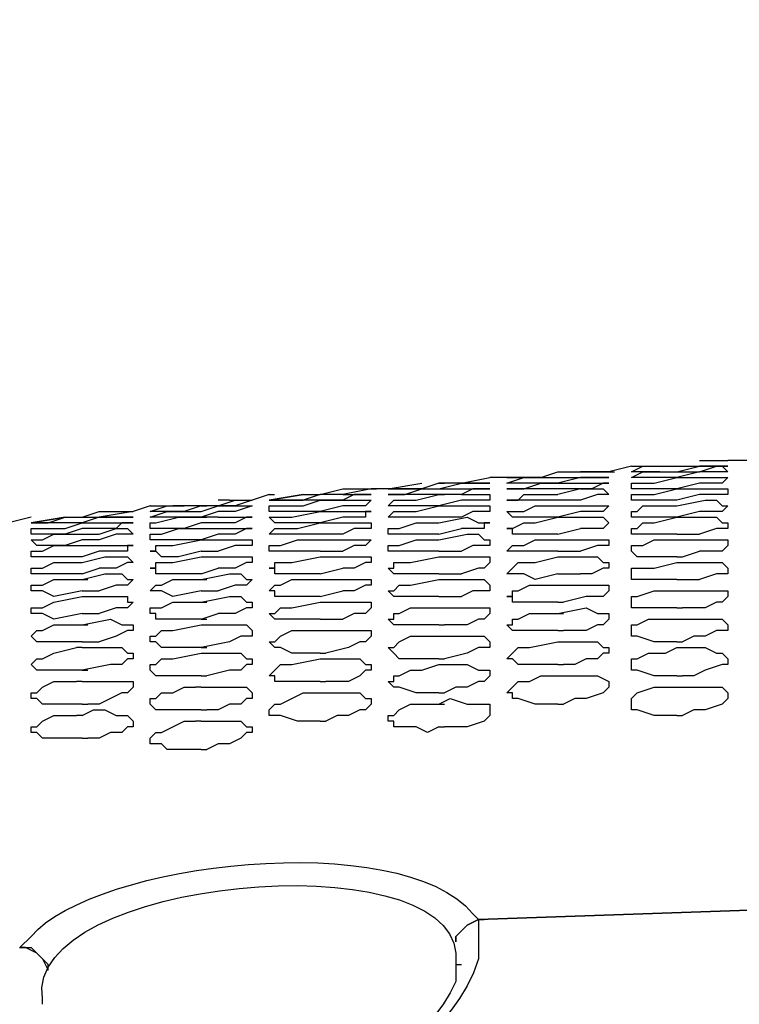
# Model space of a CAD drawing. Extents: x -238 to 586, y 134 to 708.
# Drawn here: x -137 to -130, y 578 to 589 of the extents above; entities that cross this region are included whole.
import ezdxf

# ---------------------------------------------------------------- set-up
doc = ezdxf.new("R2010")
doc.units = 0
doc.header["$MEASUREMENT"] = 0
doc.layers.add('LAYER_1', color=7, linetype='CONTINUOUS')

# ---------------------------------------------------------------- blocks, each defined once
blk = doc.blocks.new('BLOCK_2')
at = {"layer": 'LAYER_1', "color": 7}
for points in [[(-130.76, 584.17), (-131, 584.11)], [(-130.76, 584.11), (-130.64, 584.17), (-130.46, 584.17)], [(-130.76, 584.17), (-130.46, 584.17)], [(-130.46, 584.17), (-130.04, 584.17)], [(-130.46, 584.11), (-130.28, 584.11), (-130.04, 584.17)], [(-130.04, 584.23), (-129.74, 584.23)], [(-129.74, 584.17), (-130.04, 584.17)], [(-130.04, 584.17), (-129.74, 584.17)], [(-130.04, 584.11), (-129.86, 584.17), (-129.8, 584.17), (-129.74, 584.11)], [(-129.5, 584.23), (-129.74, 584.23)], [(-132.56, 583.99), (-132.26, 584.05)], [(-132.08, 584.05), (-132.26, 584.05)], [(-132.081, 584.05), (-132.021, 584.05)], [(-131.72, 584.05), (-132.08, 584.05)], [(-132.08, 583.99), (-131.9, 584.05), (-131.72, 584.05)], [(-132.08, 584.05), (-131.9, 584.05)], [(-131.72, 584.05), (-131.9, 584.05)], [(-131.72, 584.05), (-131.54, 584.11), (-131.3, 584.11)], [(-131.72, 584.05), (-131.3, 584.05)], [(-131.3, 584.05), (-131.54, 583.99), (-131.72, 583.99)], [(-131, 584.11), (-131.3, 584.11)], [(-131.3, 584.11), (-131, 584.11)], [(-131, 584.05), (-131.3, 584.05)], [(-131.3, 584.05), (-131, 584.05)], [(-131.001, 584.11), (-130.941, 584.11)], [(-130.46, 584.11), (-130.76, 584.11)], [(-130.76, 584.05), (-130.64, 584.11), (-130.46, 584.11)], [(-130.46, 584.05), (-130.76, 584.05)], [(-130.76, 583.99), (-130.52, 583.99), (-130.28, 584.05)], [(-130.46, 584.11), (-130.04, 584.11)], [(-130.04, 584.11), (-130.28, 584.05), (-130.46, 584.05)], [(-130.28, 584.05), (-130.04, 584.05)], [(-129.74, 584.11), (-130.04, 584.11)], [(-129.74, 584.05), (-129.8, 583.99), (-130.04, 583.99)], [(-130.04, 584.05), (-129.74, 584.05)], [(-134.24, 583.87), (-134.06, 583.87), (-133.82, 583.93)], [(-133.52, 583.93), (-133.82, 583.87)], [(-133.82, 583.93), (-133.52, 583.93)], [(-133.521, 583.93), (-133.461, 583.93)], [(-133.34, 583.93), (-133.52, 583.93)], [(-133.34, 583.93), (-132.98, 583.99)], [(-132.98, 583.93), (-133.34, 583.93)], [(-133.34, 583.87), (-133.16, 583.87), (-132.98, 583.93)], [(-133.34, 583.93), (-132.98, 583.93)], [(-132.8, 583.99), (-132.98, 583.93)], [(-132.98, 583.93), (-132.8, 583.93), (-132.56, 583.99)], [(-132.98, 583.93), (-132.56, 583.93)], [(-132.56, 583.99), (-132.8, 583.99)], [(-132.8, 583.99), (-132.74, 583.99)], [(-132.26, 583.99), (-132.56, 583.99)], [(-132.56, 583.99), (-132.26, 583.99)], [(-132.26, 583.93), (-132.44, 583.93), (-132.56, 583.87)], [(-132.56, 583.93), (-132.26, 583.93)], [(-131.72, 583.99), (-132.08, 583.99)], [(-132.08, 583.93), (-131.9, 583.93), (-131.72, 583.99)], [(-131.72, 583.93), (-132.08, 583.93)], [(-131.72, 583.99), (-131.3, 583.99)], [(-131.3, 583.93), (-131.72, 583.93)], [(-131.3, 583.93), (-131.54, 583.87)], [(-131, 583.99), (-131.06, 583.99), (-131.18, 583.93), (-131.3, 583.93)], [(-131.3, 583.99), (-131, 583.99)], [(-131.3, 583.93), (-131.06, 583.93), (-131, 583.87)], [(-130.46, 583.93), (-130.76, 583.93), (-130.76, 583.99)], [(-130.76, 583.81), (-130.76, 583.87), (-130.52, 583.87), (-130.28, 583.93)], [(-130.04, 583.99), (-130.28, 583.93), (-130.46, 583.93)], [(-130.28, 583.93), (-129.74, 583.93)], [(-129.74, 583.93), (-129.74, 583.87), (-130.04, 583.87)], [(-134.6, 583.87), (-134.78, 583.81)], [(-134.6, 583.87), (-134.78, 583.81)], [(-134.601, 583.87), (-134.541, 583.87)], [(-134.24, 583.87), (-134.6, 583.81)], [(-134.6, 583.81), (-134.24, 583.87)], [(-134.06, 583.87), (-134.24, 583.81)], [(-133.82, 583.87), (-134.06, 583.87)], [(-133.52, 583.87), (-133.7, 583.87), (-133.82, 583.81)], [(-133.82, 583.87), (-133.52, 583.87)], [(-132.98, 583.87), (-133.34, 583.87)], [(-133.34, 583.75), (-133.28, 583.81), (-133.04, 583.81), (-132.8, 583.87)], [(-132.56, 583.87), (-132.98, 583.87)], [(-132.8, 583.87), (-132.74, 583.87)], [(-132.56, 583.87), (-132.8, 583.87)], [(-132.26, 583.87), (-132.26, 583.81), (-132.56, 583.81)], [(-132.56, 583.87), (-132.26, 583.87)], [(-132.08, 583.81), (-131.96, 583.81), (-131.9, 583.87), (-131.54, 583.87)], [(-131, 583.87), (-131.12, 583.87), (-131.3, 583.81)], [(-130.04, 583.87), (-130.28, 583.81), (-130.46, 583.81)], [(-135.86, 583.75), (-136.04, 583.69)], [(-135.86, 583.75), (-136.04, 583.69)], [(-135.86, 583.69), (-135.68, 583.75), (-135.5, 583.75)], [(-135.86, 583.75), (-135.62, 583.75)], [(-135.5, 583.75), (-135.62, 583.75)], [(-135.14, 583.75), (-135.32, 583.75), (-135.5, 583.69)], [(-135.14, 583.75), (-135.5, 583.75)], [(-135.5, 583.69), (-135.32, 583.69), (-135.14, 583.75)], [(-135.32, 583.75), (-135.26, 583.75)], [(-135.02, 583.81), (-135.14, 583.81)], [(-134.78, 583.81), (-134.96, 583.75), (-135.14, 583.75)], [(-135.14, 583.75), (-134.96, 583.81), (-134.78, 583.81)], [(-134.78, 583.75), (-134.96, 583.69), (-135.14, 583.69)], [(-135.14, 583.75), (-134.78, 583.75)], [(-135.02, 583.81), (-134.78, 583.81)], [(-134.24, 583.81), (-134.6, 583.81)], [(-134.6, 583.81), (-134.24, 583.81)], [(-134.6, 583.69), (-134.6, 583.75), (-134.24, 583.75)], [(-133.82, 583.81), (-134.24, 583.81)], [(-134.24, 583.75), (-134.06, 583.81), (-133.88, 583.81)], [(-133.82, 583.75), (-134.06, 583.69), (-134.24, 583.69)], [(-134.06, 583.81), (-134, 583.81)], [(-133.88, 583.81), (-133.52, 583.81)], [(-133.52, 583.81), (-133.58, 583.75), (-133.82, 583.75)], [(-132.98, 583.75), (-133.34, 583.75)], [(-133.34, 583.63), (-133.28, 583.69), (-133.04, 583.69), (-132.8, 583.75)], [(-132.56, 583.81), (-132.8, 583.75), (-132.98, 583.75)], [(-132.8, 583.75), (-132.26, 583.75)], [(-132.26, 583.75), (-132.26, 583.69), (-132.44, 583.69), (-132.56, 583.63)], [(-131.72, 583.81), (-132.08, 583.81)], [(-132.08, 583.69), (-131.9, 583.69), (-131.78, 583.75), (-131.54, 583.75)], [(-131.3, 583.81), (-131.72, 583.81)], [(-131.54, 583.75), (-131, 583.75)], [(-131, 583.75), (-131.06, 583.69), (-131.3, 583.69)], [(-130.46, 583.81), (-130.76, 583.81)], [(-130.76, 583.69), (-130.7, 583.69), (-130.64, 583.75), (-130.28, 583.75)], [(-130.28, 583.75), (-129.98, 583.81), (-129.86, 583.81), (-129.8, 583.75), (-129.74, 583.75)], [(-129.74, 583.75), (-129.8, 583.69), (-130.04, 583.69)], [(-137.12, 583.63), (-137.36, 583.57)], [(-137.12, 583.63), (-137.36, 583.57)], [(-136.76, 583.63), (-137.12, 583.57)], [(-137.12, 583.57), (-136.94, 583.57), (-136.76, 583.63)], [(-137.12, 583.57), (-136.76, 583.63)], [(-136.76, 583.63), (-136.58, 583.63), (-136.4, 583.69)], [(-136.76, 583.63), (-136.4, 583.63)], [(-136.4, 583.63), (-136.58, 583.57), (-136.76, 583.57)], [(-136.04, 583.69), (-136.4, 583.63)], [(-136.4, 583.69), (-136.04, 583.69)], [(-136.04, 583.63), (-136.4, 583.63)], [(-136.4, 583.63), (-136.04, 583.63)], [(-135.5, 583.69), (-135.86, 583.69)], [(-135.86, 583.63), (-135.68, 583.69), (-135.5, 583.69)], [(-135.5, 583.63), (-135.86, 583.63)], [(-135.86, 583.57), (-135.8, 583.57), (-135.56, 583.63), (-135.32, 583.63)], [(-135.14, 583.69), (-135.32, 583.63), (-135.5, 583.63)], [(-135.32, 583.63), (-135.26, 583.63)], [(-135.14, 583.63), (-135.32, 583.63)], [(-134.78, 583.63), (-134.84, 583.63), (-134.96, 583.57), (-135.14, 583.57)], [(-135.14, 583.63), (-134.78, 583.63)], [(-134.24, 583.69), (-134.6, 583.69)], [(-134.6, 583.63), (-134.36, 583.63), (-134.06, 583.69)], [(-134.24, 583.57), (-134.54, 583.57), (-134.6, 583.63)], [(-133.82, 583.63), (-134.06, 583.57), (-134.24, 583.57)], [(-134.06, 583.69), (-133.88, 583.69)], [(-133.88, 583.69), (-133.52, 583.69)], [(-133.52, 583.69), (-133.58, 583.69), (-133.58, 583.63), (-133.82, 583.63)], [(-132.98, 583.63), (-133.34, 583.63)], [(-132.56, 583.63), (-132.98, 583.63)], [(-132.8, 583.57), (-132.5, 583.63), (-132.38, 583.57), (-132.26, 583.57)], [(-131.72, 583.63), (-132.02, 583.63), (-132.08, 583.69)], [(-132.08, 583.51), (-132.02, 583.51), (-131.9, 583.57), (-131.78, 583.57), (-131.54, 583.63)], [(-131.3, 583.69), (-131.54, 583.63), (-131.72, 583.63)], [(-131.54, 583.63), (-131.06, 583.63), (-131, 583.57)], [(-130.46, 583.63), (-130.76, 583.63), (-130.76, 583.69)], [(-130.76, 583.51), (-130.7, 583.51), (-130.64, 583.57), (-130.52, 583.57), (-130.28, 583.63)], [(-130.04, 583.69), (-130.28, 583.63), (-130.46, 583.63)], [(-130.28, 583.63), (-129.86, 583.63), (-129.8, 583.57), (-129.74, 583.57)], [(-136.76, 583.57), (-137.12, 583.57)], [(-137.12, 583.45), (-137.12, 583.51), (-136.76, 583.51)], [(-136.76, 583.51), (-136.58, 583.57), (-136.4, 583.57)], [(-136.4, 583.51), (-136.58, 583.51), (-136.76, 583.45)], [(-136.58, 583.57), (-136.52, 583.57)], [(-136.04, 583.57), (-136.16, 583.57), (-136.22, 583.51), (-136.4, 583.51)], [(-136.4, 583.57), (-136.04, 583.57)], [(-136.4, 583.45), (-136.22, 583.51), (-136.1, 583.51), (-136.04, 583.45)], [(-135.5, 583.51), (-135.86, 583.51), (-135.86, 583.57)], [(-135.86, 583.45), (-135.74, 583.45), (-135.56, 583.51), (-135.32, 583.51)], [(-135.14, 583.57), (-135.32, 583.57), (-135.5, 583.51)], [(-135.32, 583.51), (-134.78, 583.51)], [(-134.78, 583.51), (-134.84, 583.51), (-134.96, 583.45), (-135.14, 583.45)], [(-134.6, 583.45), (-134.54, 583.51), (-134.3, 583.51), (-134.06, 583.57)], [(-134.06, 583.57), (-133.52, 583.57)], [(-133.52, 583.57), (-133.52, 583.51), (-133.7, 583.51), (-133.82, 583.45)], [(-133.34, 583.51), (-133.22, 583.51), (-133.04, 583.57), (-132.8, 583.57)], [(-132.8, 583.45), (-133.34, 583.45), (-133.34, 583.51)], [(-132.8, 583.45), (-132.56, 583.51)], [(-132.26, 583.57), (-132.32, 583.57), (-132.32, 583.51), (-132.56, 583.51)], [(-131.54, 583.45), (-132.02, 583.45), (-132.02, 583.51), (-132.08, 583.51)], [(-131.54, 583.45), (-131.3, 583.51)], [(-131, 583.57), (-131.06, 583.51), (-131.3, 583.51)], [(-130.28, 583.45), (-130.76, 583.45), (-130.76, 583.51)], [(-129.74, 583.57), (-129.74, 583.51), (-129.86, 583.51), (-130.04, 583.45)], [(-136.76, 583.45), (-137.12, 583.45)], [(-137.12, 583.39), (-137, 583.39), (-136.88, 583.45), (-136.58, 583.45)], [(-136.58, 583.45), (-136.4, 583.45)], [(-136.04, 583.45), (-136.22, 583.45), (-136.4, 583.39)], [(-135.5, 583.39), (-135.86, 583.39), (-135.86, 583.45)], [(-135.14, 583.45), (-135.32, 583.39), (-135.5, 583.39)], [(-134.24, 583.45), (-134.6, 583.45)], [(-133.82, 583.45), (-134.24, 583.45)], [(-132.8, 583.39), (-132.5, 583.45), (-132.38, 583.45), (-132.32, 583.39), (-132.26, 583.39)], [(-130.28, 583.45), (-130.04, 583.45)], [(-136.76, 583.33), (-137.06, 583.33), (-137.12, 583.39)], [(-137.12, 583.21), (-137.12, 583.27), (-137, 583.27), (-136.88, 583.33), (-136.58, 583.33)], [(-136.4, 583.39), (-136.58, 583.39), (-136.76, 583.33)], [(-136.58, 583.33), (-136.04, 583.33)], [(-136.04, 583.33), (-136.1, 583.33), (-136.1, 583.27), (-136.4, 583.27)], [(-135.86, 583.27), (-135.8, 583.27), (-135.8, 583.33), (-135.62, 583.33), (-135.32, 583.39)], [(-135.32, 583.39), (-134.78, 583.39)], [(-134.78, 583.39), (-134.78, 583.33), (-134.96, 583.33), (-135.14, 583.27)], [(-134.6, 583.27), (-134.6, 583.33), (-134.48, 583.33), (-134.3, 583.39), (-134.06, 583.39)], [(-134.06, 583.39), (-133.52, 583.39)], [(-133.52, 583.39), (-133.58, 583.33), (-133.7, 583.33), (-133.82, 583.27)], [(-133.34, 583.27), (-133.34, 583.33), (-133.22, 583.33), (-133.04, 583.39), (-132.8, 583.39)], [(-132.26, 583.39), (-132.26, 583.33), (-132.44, 583.33), (-132.56, 583.27)], [(-132.08, 583.27), (-132.02, 583.33), (-131.9, 583.33), (-131.78, 583.39), (-131.54, 583.39)], [(-131.54, 583.39), (-131, 583.39)], [(-131, 583.39), (-131, 583.33), (-131.12, 583.33), (-131.3, 583.27)], [(-130.76, 583.27), (-130.76, 583.33), (-130.64, 583.33), (-130.52, 583.39), (-130.28, 583.39)], [(-130.28, 583.39), (-129.74, 583.39), (-129.74, 583.33)], [(-129.74, 583.33), (-129.8, 583.27), (-130.04, 583.27)], [(-136.76, 583.21), (-137.12, 583.21)], [(-136.4, 583.27), (-136.58, 583.21), (-136.76, 583.21)], [(-136.58, 583.15), (-136.34, 583.21), (-136.1, 583.21), (-136.04, 583.15)], [(-135.32, 583.27), (-135.56, 583.21), (-135.74, 583.21), (-135.8, 583.27), (-135.86, 583.27)], [(-135.86, 583.09), (-135.8, 583.09), (-135.8, 583.15), (-135.62, 583.15), (-135.32, 583.21)], [(-135.32, 583.27), (-135.14, 583.27)], [(-135.32, 583.21), (-134.78, 583.21), (-134.78, 583.15)], [(-134.06, 583.27), (-134.6, 583.27)], [(-134.6, 583.09), (-134.54, 583.09), (-134.54, 583.15), (-134.36, 583.15), (-134.06, 583.21)], [(-134.06, 583.27), (-133.82, 583.27)], [(-134.06, 583.21), (-134, 583.21)], [(-134.06, 583.21), (-133.52, 583.21), (-133.52, 583.15)], [(-132.8, 583.27), (-133.34, 583.27)], [(-133.34, 583.09), (-133.28, 583.09), (-133.28, 583.15), (-133.1, 583.15), (-132.8, 583.21)], [(-132.8, 583.27), (-132.56, 583.27)], [(-132.8, 583.21), (-132.74, 583.21)], [(-132.8, 583.21), (-132.26, 583.21), (-132.26, 583.15)], [(-131.54, 583.27), (-132.08, 583.27)], [(-132.08, 583.03), (-131.96, 583.15), (-131.78, 583.15), (-131.54, 583.21)], [(-131.54, 583.27), (-131.3, 583.27)], [(-131.54, 583.21), (-131.48, 583.21)], [(-131.54, 583.21), (-131.12, 583.21), (-131.06, 583.15), (-131, 583.15)], [(-130.28, 583.21), (-130.7, 583.21), (-130.76, 583.27)], [(-130.28, 583.21), (-130.22, 583.21), (-130.04, 583.27)], [(-137.12, 583.09), (-137, 583.09), (-136.88, 583.15), (-136.58, 583.15)], [(-136.58, 583.03), (-137.12, 583.03), (-137.12, 583.09)], [(-136.58, 583.03), (-136.4, 583.09)], [(-136.04, 583.15), (-136.1, 583.15), (-136.22, 583.09), (-136.4, 583.09)], [(-135.32, 583.03), (-135.8, 583.03), (-135.8, 583.09), (-135.86, 583.09)], [(-135.32, 583.03), (-135.14, 583.09)], [(-134.78, 583.15), (-134.84, 583.15), (-134.96, 583.09), (-135.14, 583.09)], [(-134.06, 583.03), (-134.54, 583.03), (-134.54, 583.09), (-134.6, 583.09)], [(-134.06, 583.03), (-133.82, 583.09)], [(-133.52, 583.15), (-133.58, 583.15), (-133.7, 583.09), (-133.82, 583.09)], [(-132.8, 583.03), (-133.28, 583.03), (-133.34, 583.09)], [(-132.26, 583.15), (-132.32, 583.09), (-132.38, 583.09), (-132.56, 583.03)], [(-131, 583.15), (-131, 583.09), (-131.06, 583.09), (-131.18, 583.03), (-131.3, 583.03)], [(-130.76, 583.03), (-130.76, 583.09), (-130.52, 583.09), (-130.28, 583.15)], [(-130.28, 583.15), (-130.22, 583.15)], [(-130.28, 583.15), (-129.8, 583.15), (-129.74, 583.09)], [(-129.74, 583.09), (-129.74, 583.03), (-129.86, 583.03), (-130.04, 582.97)], [(-136.58, 582.97), (-136.34, 583.03), (-136.16, 583.03), (-136.1, 582.97), (-136.04, 582.97)], [(-135.32, 582.97), (-135.02, 583.03), (-134.9, 583.03), (-134.84, 582.97), (-134.78, 582.97)], [(-132.8, 583.03), (-132.56, 583.03)], [(-131.54, 583.03), (-131.78, 582.97), (-131.9, 583.03), (-132.08, 583.03)], [(-131.54, 583.03), (-131.3, 583.03)], [(-130.28, 582.97), (-130.76, 582.97), (-130.76, 583.03)], [(-137.12, 582.85), (-137.12, 582.91), (-137, 582.91), (-136.88, 582.97), (-136.58, 582.97)], [(-136.58, 582.97), (-136.52, 582.97)], [(-136.04, 582.97), (-136.1, 582.91), (-136.22, 582.91), (-136.4, 582.85)], [(-135.86, 582.85), (-135.8, 582.91), (-135.74, 582.91), (-135.62, 582.97), (-135.32, 582.97)], [(-135.32, 582.97), (-135.26, 582.97)], [(-134.78, 582.97), (-134.84, 582.91), (-134.96, 582.91), (-135.14, 582.85)], [(-134.6, 582.85), (-134.54, 582.91), (-134.48, 582.91), (-134.36, 582.97), (-134.06, 582.97)], [(-134.06, 582.97), (-134, 582.97)], [(-134.06, 582.97), (-133.52, 582.97)], [(-133.52, 582.97), (-133.52, 582.91), (-133.58, 582.91), (-133.7, 582.85), (-133.82, 582.85)], [(-133.34, 582.85), (-133.28, 582.85), (-133.22, 582.91), (-133.1, 582.91), (-132.8, 582.97)], [(-132.8, 582.97), (-132.74, 582.97)], [(-132.8, 582.97), (-132.32, 582.97), (-132.26, 582.91)], [(-132.26, 582.91), (-132.26, 582.85), (-132.44, 582.85), (-132.56, 582.79)], [(-132.08, 582.79), (-132.02, 582.79), (-132.02, 582.85), (-131.96, 582.85), (-131.84, 582.91), (-131.54, 582.91)], [(-131.54, 582.91), (-131.48, 582.91)], [(-131.54, 582.91), (-131, 582.91), (-131, 582.85)], [(-130.28, 582.97), (-130.22, 582.97)], [(-130.22, 582.97), (-130.04, 582.97)], [(-136.58, 582.85), (-136.88, 582.79), (-137, 582.85), (-137.12, 582.85)], [(-137.12, 582.61), (-137.12, 582.67), (-137, 582.67), (-136.88, 582.73), (-136.58, 582.79)], [(-136.58, 582.85), (-136.4, 582.85)], [(-136.58, 582.79), (-136.52, 582.79)], [(-136.58, 582.79), (-136.1, 582.79), (-136.1, 582.73), (-136.04, 582.73)], [(-135.32, 582.85), (-135.62, 582.79), (-135.74, 582.85), (-135.86, 582.85)], [(-135.32, 582.85), (-135.14, 582.85)], [(-135.32, 582.73), (-135.02, 582.79), (-134.9, 582.79), (-134.84, 582.73), (-134.78, 582.73)], [(-134.06, 582.79), (-134.54, 582.79), (-134.54, 582.85), (-134.6, 582.85)], [(-134.06, 582.79), (-133.82, 582.85)], [(-132.8, 582.79), (-133.28, 582.79), (-133.34, 582.85)], [(-132.8, 582.79), (-132.56, 582.79)], [(-131.54, 582.73), (-132.02, 582.73), (-132.02, 582.79), (-132.08, 582.79)], [(-131, 582.85), (-131.06, 582.79), (-131.24, 582.79), (-131.48, 582.73)], [(-130.76, 582.73), (-130.76, 582.79), (-130.7, 582.79), (-130.52, 582.85), (-130.28, 582.85)], [(-130.28, 582.85), (-130.22, 582.85)], [(-130.28, 582.85), (-129.74, 582.85), (-129.74, 582.79)], [(-129.74, 582.79), (-129.8, 582.73), (-129.86, 582.73), (-129.98, 582.67), (-130.22, 582.67)], [(-136.04, 582.73), (-136.1, 582.67), (-136.22, 582.67), (-136.4, 582.61)], [(-135.86, 582.61), (-135.86, 582.67), (-135.74, 582.67), (-135.62, 582.73), (-135.32, 582.73)], [(-135.32, 582.73), (-135.26, 582.73)], [(-134.78, 582.73), (-134.78, 582.67), (-134.84, 582.67), (-134.96, 582.61), (-135.14, 582.61)], [(-134.6, 582.61), (-134.54, 582.61), (-134.48, 582.67), (-134.36, 582.67), (-134.06, 582.73)], [(-134.06, 582.73), (-134, 582.73)], [(-134.06, 582.73), (-133.52, 582.73), (-133.52, 582.67)], [(-133.52, 582.67), (-133.58, 582.61), (-133.7, 582.61), (-133.82, 582.55)], [(-133.34, 582.55), (-133.28, 582.55), (-133.28, 582.61), (-133.22, 582.61), (-133.1, 582.67), (-132.8, 582.67)], [(-132.8, 582.67), (-132.74, 582.67)], [(-132.8, 582.67), (-132.26, 582.67), (-132.26, 582.61)], [(-131.54, 582.73), (-131.48, 582.73)], [(-131.54, 582.61), (-131.24, 582.67), (-131.12, 582.61), (-131, 582.61), (-131, 582.55)], [(-130.28, 582.67), (-130.76, 582.67), (-130.76, 582.73)], [(-130.28, 582.67), (-130.22, 582.67)], [(-136.58, 582.61), (-136.88, 582.55), (-137, 582.61), (-137.12, 582.61)], [(-136.58, 582.61), (-136.4, 582.61)], [(-135.32, 582.55), (-135.8, 582.55), (-135.8, 582.61), (-135.86, 582.61)], [(-135.32, 582.55), (-135.14, 582.61)], [(-134.06, 582.55), (-134.54, 582.55), (-134.6, 582.61)], [(-132.26, 582.61), (-132.32, 582.55), (-132.38, 582.55), (-132.5, 582.49), (-132.74, 582.49)], [(-132.08, 582.49), (-132.02, 582.49), (-132.02, 582.55), (-131.96, 582.55), (-131.84, 582.61), (-131.54, 582.61)], [(-131.54, 582.61), (-131.48, 582.61)], [(-137.12, 582.37), (-137.06, 582.43), (-137, 582.43), (-136.88, 582.49), (-136.58, 582.49)], [(-136.58, 582.49), (-136.28, 582.55), (-136.16, 582.49), (-136.04, 582.49)], [(-136.58, 582.49), (-136.52, 582.49)], [(-136.04, 582.49), (-136.04, 582.43), (-136.1, 582.43), (-136.22, 582.37), (-136.4, 582.31)], [(-135.86, 582.31), (-135.86, 582.37), (-135.8, 582.37), (-135.74, 582.43), (-135.62, 582.43), (-135.32, 582.49)], [(-135.32, 582.55), (-135.26, 582.55)], [(-135.32, 582.49), (-135.26, 582.49)], [(-135.32, 582.49), (-134.84, 582.49), (-134.78, 582.43)], [(-134.06, 582.55), (-133.82, 582.55)], [(-132.8, 582.49), (-133.28, 582.49), (-133.34, 582.55)], [(-132.8, 582.49), (-132.74, 582.49)], [(-131.54, 582.43), (-132.02, 582.43), (-132.08, 582.49)], [(-131, 582.55), (-131.06, 582.49), (-131.12, 582.49), (-131.24, 582.43), (-131.48, 582.43)], [(-130.76, 582.43), (-130.76, 582.49), (-130.7, 582.49), (-130.58, 582.55), (-130.28, 582.55)], [(-130.28, 582.55), (-130.22, 582.55)], [(-130.28, 582.55), (-129.8, 582.55), (-129.74, 582.49)], [(-129.74, 582.49), (-129.74, 582.43), (-129.86, 582.43), (-129.98, 582.37), (-130.1, 582.37), (-130.22, 582.31)], [(-136.58, 582.31), (-137.06, 582.31), (-137.12, 582.37)], [(-134.78, 582.43), (-134.78, 582.37), (-134.9, 582.37), (-135.02, 582.31), (-135.32, 582.25)], [(-134.6, 582.31), (-134.54, 582.31), (-134.48, 582.37), (-134.36, 582.43), (-134.06, 582.43)], [(-134.06, 582.43), (-134, 582.43)], [(-134.06, 582.43), (-133.52, 582.43), (-133.52, 582.37)], [(-133.52, 582.37), (-133.58, 582.31), (-133.64, 582.31), (-133.76, 582.25), (-134, 582.19)], [(-133.34, 582.25), (-133.28, 582.25), (-133.22, 582.31), (-133.1, 582.37), (-132.8, 582.37)], [(-132.8, 582.37), (-132.74, 582.37)], [(-132.8, 582.37), (-132.32, 582.37), (-132.26, 582.31)], [(-131.54, 582.43), (-131.48, 582.43)], [(-130.28, 582.31), (-130.52, 582.31), (-130.7, 582.37), (-130.76, 582.37), (-130.76, 582.43)], [(-136.58, 582.31), (-136.4, 582.31)], [(-135.32, 582.25), (-135.74, 582.25), (-135.8, 582.31), (-135.86, 582.31)], [(-134.06, 582.19), (-134.36, 582.19), (-134.48, 582.25), (-134.54, 582.25), (-134.6, 582.31)], [(-132.26, 582.31), (-132.26, 582.25), (-132.38, 582.25), (-132.5, 582.19), (-132.74, 582.13)], [(-132.08, 582.13), (-131.96, 582.25), (-131.84, 582.25), (-131.54, 582.31)], [(-131.54, 582.31), (-131.48, 582.31)], [(-131.54, 582.31), (-131.12, 582.31), (-131.06, 582.25), (-131, 582.25)], [(-130.28, 582.31), (-130.22, 582.31)], [(-137.12, 582.07), (-137.06, 582.13), (-137, 582.13), (-136.88, 582.19), (-136.64, 582.25)], [(-136.58, 582.25), (-136.64, 582.25)], [(-136.58, 582.25), (-136.16, 582.25), (-136.1, 582.19), (-136.04, 582.19)], [(-136.04, 582.19), (-136.04, 582.13), (-136.1, 582.13), (-136.16, 582.07), (-136.28, 582.07), (-136.58, 582.01)], [(-135.86, 582.01), (-135.86, 582.07), (-135.8, 582.07), (-135.74, 582.13), (-135.62, 582.13), (-135.32, 582.19)], [(-135.32, 582.25), (-135.26, 582.25)], [(-135.32, 582.19), (-135.26, 582.19)], [(-135.32, 582.19), (-134.9, 582.19), (-134.84, 582.13), (-134.78, 582.13)], [(-134.06, 582.19), (-134, 582.19)], [(-132.8, 582.13), (-133.22, 582.13), (-133.28, 582.19), (-133.34, 582.25)], [(-131, 582.25), (-131, 582.19), (-131.06, 582.19), (-131.12, 582.13), (-131.24, 582.13), (-131.36, 582.07), (-131.48, 582.07)], [(-130.76, 582.07), (-130.76, 582.13), (-130.7, 582.13), (-130.58, 582.19), (-130.4, 582.19), (-130.28, 582.25)], [(-130.28, 582.25), (-130.22, 582.25)], [(-130.28, 582.25), (-129.98, 582.25), (-129.86, 582.19), (-129.8, 582.19), (-129.74, 582.13)], [(-136.58, 582.01), (-137.06, 582.01), (-137.12, 582.07)], [(-134.78, 582.13), (-134.78, 582.07), (-134.84, 582.07), (-134.9, 582.01), (-135.02, 582.01), (-135.26, 581.95)], [(-134.6, 581.95), (-134.48, 582.07), (-134.36, 582.07), (-134.06, 582.13)], [(-134.06, 582.13), (-134, 582.13)], [(-134.06, 582.13), (-133.64, 582.13), (-133.58, 582.07), (-133.52, 582.07)], [(-133.52, 582.07), (-133.52, 582.01), (-133.58, 582.01), (-133.64, 581.95), (-133.76, 581.89), (-134, 581.89)], [(-133.34, 581.89), (-133.28, 581.89), (-133.28, 581.95), (-133.22, 581.95), (-133.1, 582.01), (-132.98, 582.01), (-132.8, 582.07)], [(-132.8, 582.13), (-132.74, 582.13)], [(-132.8, 582.07), (-132.74, 582.07)], [(-132.8, 582.07), (-132.5, 582.07), (-132.38, 582.01), (-132.26, 582.01), (-132.26, 581.95)], [(-131.54, 582.07), (-131.96, 582.07), (-132.02, 582.13), (-132.08, 582.13)], [(-131.54, 582.07), (-131.48, 582.07)], [(-130.28, 581.95), (-130.52, 581.95), (-130.7, 582.01), (-130.76, 582.01), (-130.76, 582.07)], [(-129.74, 582.13), (-129.74, 582.07), (-129.8, 582.07), (-129.98, 582.01), (-130.1, 581.95), (-130.22, 581.95)], [(-136.58, 582.01), (-136.52, 582.01)], [(-135.32, 581.95), (-135.8, 581.95), (-135.86, 582.01)], [(-135.32, 581.95), (-135.26, 581.95)], [(-134.06, 581.89), (-134.54, 581.89), (-134.54, 581.95), (-134.6, 581.95)], [(-132.26, 581.95), (-132.32, 581.89), (-132.38, 581.89), (-132.5, 581.83), (-132.62, 581.83), (-132.74, 581.77)], [(-132.08, 581.77), (-131.96, 581.89), (-131.84, 581.89), (-131.72, 581.95), (-131.54, 581.95)], [(-131.54, 581.95), (-131.48, 581.95)], [(-131.54, 581.95), (-131.12, 581.95), (-131, 581.89), (-131, 581.83)], [(-130.28, 581.95), (-130.22, 581.95)], [(-137.12, 581.71), (-137.12, 581.77), (-137.06, 581.77), (-137, 581.83), (-136.88, 581.89), (-136.64, 581.89)], [(-136.58, 581.89), (-136.64, 581.89)], [(-136.58, 581.89), (-136.04, 581.89), (-136.04, 581.83)], [(-134.06, 581.89), (-134, 581.89)], [(-132.8, 581.77), (-133.04, 581.77), (-133.22, 581.83), (-133.28, 581.83), (-133.34, 581.89)], [(-136.04, 581.83), (-136.1, 581.77), (-136.16, 581.77), (-136.28, 581.71), (-136.4, 581.65), (-136.52, 581.65)], [(-135.86, 581.65), (-135.86, 581.71), (-135.8, 581.71), (-135.74, 581.77), (-135.62, 581.77), (-135.5, 581.83), (-135.38, 581.83)], [(-135.32, 581.83), (-135.38, 581.83)], [(-135.32, 581.83), (-134.84, 581.83), (-134.78, 581.77)], [(-134.78, 581.77), (-134.78, 581.71), (-134.84, 581.71), (-134.9, 581.65), (-135.02, 581.65), (-135.14, 581.59), (-135.26, 581.59)], [(-134.6, 581.59), (-134.54, 581.65), (-134.48, 581.65), (-134.24, 581.77), (-134.06, 581.77)], [(-134.06, 581.77), (-134, 581.77)], [(-134.06, 581.77), (-133.64, 581.77), (-133.58, 581.71), (-133.52, 581.71), (-133.52, 581.65)], [(-132.8, 581.77), (-132.74, 581.77)], [(-131.54, 581.65), (-131.78, 581.65), (-131.96, 581.71), (-132.02, 581.71), (-132.02, 581.77), (-132.08, 581.77)], [(-131, 581.83), (-131.06, 581.77), (-131.24, 581.71), (-131.36, 581.71), (-131.48, 581.65)], [(-130.76, 581.65), (-130.76, 581.71), (-130.7, 581.77), (-130.52, 581.83), (-130.28, 581.83)], [(-130.28, 581.83), (-130.22, 581.83)], [(-130.28, 581.83), (-129.8, 581.83), (-129.74, 581.77), (-129.74, 581.71)], [(-136.58, 581.65), (-137, 581.65), (-137.06, 581.71), (-137.12, 581.71)], [(-136.58, 581.65), (-136.52, 581.65)], [(-135.32, 581.59), (-135.8, 581.59), (-135.86, 581.65)], [(-133.52, 581.65), (-133.58, 581.59), (-133.64, 581.59), (-133.76, 581.53), (-133.88, 581.53), (-134, 581.47)], [(-133.34, 581.47), (-133.34, 581.53), (-133.28, 581.53), (-133.22, 581.59), (-133.1, 581.65), (-132.8, 581.65)], [(-132.8, 581.65), (-132.68, 581.71), (-132.5, 581.65), (-132.26, 581.65), (-132.26, 581.59)], [(-132.8, 581.65), (-132.74, 581.65)], [(-131.54, 581.65), (-131.48, 581.65)], [(-130.28, 581.53), (-130.52, 581.53), (-130.7, 581.59), (-130.76, 581.59), (-130.76, 581.65)], [(-129.74, 581.71), (-129.8, 581.65), (-129.98, 581.59), (-130.1, 581.59), (-130.22, 581.53)], [(-137.12, 581.35), (-137.12, 581.41), (-137.06, 581.41), (-137, 581.47), (-136.88, 581.53), (-136.64, 581.53)], [(-136.58, 581.53), (-136.64, 581.53)], [(-136.58, 581.53), (-136.46, 581.59), (-136.34, 581.59), (-136.22, 581.53), (-136.1, 581.53), (-136.04, 581.47)], [(-135.32, 581.59), (-135.26, 581.59)], [(-134.06, 581.47), (-134.3, 581.47), (-134.48, 581.53), (-134.6, 581.53), (-134.6, 581.59)], [(-132.26, 581.59), (-132.26, 581.53), (-132.32, 581.47), (-132.5, 581.41), (-132.74, 581.41)], [(-130.28, 581.53), (-130.22, 581.53)], [(-136.04, 581.47), (-136.04, 581.41), (-136.1, 581.41), (-136.16, 581.35), (-136.28, 581.35), (-136.4, 581.29), (-136.52, 581.29)], [(-135.86, 581.29), (-135.8, 581.35), (-135.74, 581.35), (-135.5, 581.47), (-135.38, 581.47)], [(-135.32, 581.47), (-135.38, 581.47)], [(-135.32, 581.47), (-134.9, 581.47), (-134.84, 581.41), (-134.78, 581.41), (-134.78, 581.35)], [(-134.06, 581.47), (-134, 581.47)], [(-132.8, 581.41), (-132.92, 581.35), (-133.04, 581.41), (-133.28, 581.41), (-133.28, 581.47), (-133.34, 581.47)], [(-136.58, 581.29), (-137, 581.29), (-137.06, 581.35), (-137.12, 581.35)], [(-134.78, 581.35), (-134.84, 581.35), (-134.9, 581.29), (-135.02, 581.23), (-135.14, 581.23), (-135.26, 581.17)], [(-132.8, 581.41), (-132.74, 581.41)], [(-136.58, 581.29), (-136.52, 581.29)], [(-135.32, 581.17), (-135.68, 581.17), (-135.74, 581.23), (-135.86, 581.23), (-135.86, 581.29)], [(-135.32, 581.17), (-135.26, 581.17)], [(-132.62, 579.13), (-132.62, 579.19), (-132.5, 579.31), (-132.38, 579.37)], [(-132.38, 579.37), (-132.5, 579.31), (-132.62, 579.19), (-132.62, 579.13)], [(-132.381, 579.37), (-132.321, 579.37)], [(-132.38, 579.37), (-132.38, 579.07)], [(-137.241, 579.07), (-137.181, 579.07)], [(-137.24, 579.07), (-137.12, 579.07), (-137, 578.95), (-136.94, 578.83)], [(-136.94, 578.83), (-136.94, 578.89), (-137.06, 579.01), (-137.18, 579.07), (-137.24, 579.07)], [(-132.621, 578.89), (-132.561, 578.89)]]:
    blk.add_lwpolyline(points, dxfattribs=at)
at = {"layer": 'LAYER_1', "color": 255}
blk.add_open_spline([(586.18, 133.93), (586.18, 133.93), (586.18, 133.99), (586.18, 133.99), (586.18, 325.33), (586.18, 516.67), (586.18, 708.01), (586.18, 708.01), (586.18, 708.07), (586.18, 708.07), (586.18, 708.07), (586.12, 708.07), (586.12, 708.07), (586.12, 708.07), (586.06, 708.07), (586.06, 708.07), (344.58, 708.07), (103.1, 708.07), (-138.38, 708.07), (-138.38, 708.07), (-140, 708.07), (-140, 708.07), (-140, 708.07), (-141.62, 708.07), (-141.62, 708.07), (-173.64, 708.07), (-205.66, 708.07), (-237.68, 708.07), (-237.68, 708.07), (-237.74, 708.07), (-237.74, 708.07)], degree=3, knots=[0, 0, 0, 0, 1, 1, 1, 2, 2, 2, 3, 3, 3, 4, 4, 4, 5, 5, 5, 6, 6, 6, 7, 7, 7, 8, 8, 8, 9, 9, 9, 10, 10, 10, 10], dxfattribs=at)
at = {"layer": 'LAYER_1', "color": 7}
for points, knots in [([(-137.24, 579.07), (-137.24, 579.07), (-137.12, 579.19), (-137.12, 579.19), (-136.449, 579.976), (-133.212, 580.353), (-132.44, 579.43), (-132.44, 579.43), (-132.38, 579.37), (-132.38, 579.37)], [0, 0, 0, 0, 1, 1, 1, 2, 2, 2, 3, 3, 3, 3]), ([(-137, 578.47), (-137, 578.47), (-137, 578.53), (-137, 578.53), (-137.187, 579.803), (-132.718, 580.211), (-132.62, 579.01), (-132.62, 579.01), (-132.62, 578.89), (-132.62, 578.89)], [0, 0, 0, 0, 1, 1, 1, 2, 2, 2, 3, 3, 3, 3]), ([(-123.68, 579.67), (-123.68, 579.67), (-132.38, 579.37), (-132.38, 579.37), (-132.38, 579.37), (-123.68, 579.67), (-123.68, 579.67)], [0, 0, 0, 0, 1, 1, 1, 2, 2, 2, 2]), ([(-132.38, 579.07), (-132.38, 579.07), (-132.38, 578.95), (-132.38, 578.95), (-132.892, 577.359), (-135.709, 576.882), (-136.94, 577.99), (-136.94, 577.99), (-137.12, 578.17), (-137.12, 578.17)], [0, 0, 0, 0, 1, 1, 1, 2, 2, 2, 3, 3, 3, 3]), ([(-132.62, 578.89), (-132.62, 578.89), (-132.62, 578.71), (-132.62, 578.71), (-133.212, 577.402), (-135.755, 576.995), (-136.76, 577.99), (-136.76, 577.99), (-136.88, 578.11), (-136.88, 578.11)], [0, 0, 0, 0, 1, 1, 1, 2, 2, 2, 3, 3, 3, 3])]:
    blk.add_open_spline(points, degree=3, knots=knots, dxfattribs=at)

msp = doc.modelspace()

# ---------------------------------------------------------------- block references
at = {"layer": 'LAYER_1'}
msp.add_blockref('BLOCK_2', (0, 0), dxfattribs=at)

doc.saveas('drawing.dxf')
